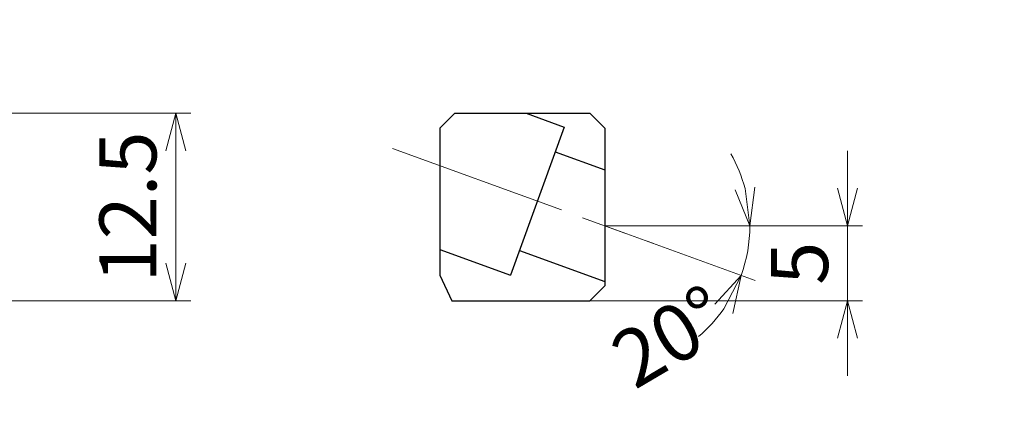
# Model space of a CAD drawing. Units: millimetres. Extents: x -107 to 250, y -104 to 15.
# Drawn here: x 6 to 71, y -68 to -42 of the extents above; entities that cross this region are included whole.
import ezdxf

# ---------------------------------------------------------------- set-up
doc = ezdxf.new("R2010")
doc.units = ezdxf.units.MM
doc.linetypes.add('AM_ISO08W050', pattern=[18, 12, -1.5, 3, -1.5])
for name, color, linetype, lineweight in [('AM_0', 7, 'Continuous', 30), ('AM_5', 3, 'Continuous', 30), ('中心線', 4, 'AM_ISO08W050', 13)]:
    doc.layers.add(name, color=color, linetype=linetype, lineweight=lineweight)
doc.styles.get("Standard").update_dxf_attribs({"font": 'ISOCP.SHX', "bigfont": 'EXTFONT.SHX'})
doc.dimstyles.new('AM_JIS$0', dxfattribs={"dimtxt": 3.8, "dimasz": 2.5, "dimexe": 1, "dimexo": 0, "dimgap": 0.8, "dimtad": 3, "dimzin": 9, "dimdsep": 46, "dimtxsty": 'STANDARD', "dimblk": 'OPEN30', "dimcen": 0, "dimclrd": 3, "dimclre": 3, "dimclrt": 2, "dimaunit": 1, "dimadec": 0, "dimazin": 2, "dimtp": 0.1, "dimtm": 0.1, "dimtfac": 0.71, "dimtmove": 0, "dimatfit": 0, "dimldrblk": 'OPEN30', "dimfxl": 1, "dimlwd": 13, "dimlwe": 13, "dimarcsym": 0})
doc.dimstyles.new('AM_JIS$2', dxfattribs={"dimtxt": 3.8, "dimasz": 2.5, "dimexe": 1, "dimexo": 0, "dimgap": 0.8, "dimtad": 3, "dimzin": 9, "dimdsep": 46, "dimtxsty": 'STANDARD', "dimblk": 'OPEN30', "dimcen": 0, "dimclrd": 3, "dimclre": 3, "dimclrt": 2, "dimaunit": 1, "dimadec": 0, "dimazin": 2, "dimtp": 0.1, "dimtm": 0.1, "dimtfac": 0.71, "dimtmove": 0, "dimatfit": 0, "dimldrblk": 'OPEN30', "dimfxl": 1, "dimlwd": 13, "dimlwe": 13, "dimarcsym": 0})

# ---------------------------------------------------------------- blocks, each defined once
blk = doc.blocks.new('_Open30')
at = {"color": 0, "linetype": 'ByBlock', "lineweight": -2}
for p, q in [((-1, 0.268), (0, 0)), ((0, 0), (-1, -0.268)), ((0, 0), (-1, 0))]:
    blk.add_line(p, q, dxfattribs=at)
blk = doc.blocks.new('*D310')
at = {"layer": 'AM_5', "color": 3, "lineweight": 13}
for p, q in [((-8, -48.388), (17.171, -48.388)), ((16.171, -50.888), (16.171, -58.388)), ((-8, -60.888), (17.171, -60.888))]:
    blk.add_line(p, q, dxfattribs=at)
at = {"layer": 'Defpoints', "color": 0}
for p in [(-8, -48.388), (-8, -60.888), (16.171, -60.888)]:
    blk.add_point(p, dxfattribs=at)
at = {"layer": 'AM_5', "color": 3, "lineweight": 13, "xscale": 2.5, "yscale": 2.5, "zscale": 2.5}
for p, rotation in [((16.171, -48.388), 90), ((16.171, -60.888), 270)]:
    blk.add_blockref('_Open30', p, dxfattribs=dict(at, rotation=rotation))
at = {"layer": 'AM_5', "color": 2, "insert": (13.471, -54.638), "char_height": 3.8, "attachment_point": 5, "rotation": 90}
blk.add_mtext('12.5', dxfattribs=at)
blk = doc.blocks.new('*D314')
at = {"layer": 'AM_5', "color": 3, "lineweight": 13}
for p, q in [((60.964, -53.388), (60.964, -50.888)), ((44.786, -55.888), (61.964, -55.888)), ((60.964, -55.888), (60.964, -60.888)), ((43.786, -60.888), (61.964, -60.888)), ((60.964, -63.388), (60.964, -65.888))]:
    blk.add_line(p, q, dxfattribs=at)
at = {"layer": 'Defpoints', "color": 0}
for p in [(44.786, -55.888), (43.786, -60.888), (60.964, -60.888)]:
    blk.add_point(p, dxfattribs=at)
at = {"layer": 'AM_5', "color": 3, "lineweight": 13, "xscale": 2.5, "yscale": 2.5, "zscale": 2.5}
for p, rotation in [((60.964, -55.888), 270), ((60.964, -60.888), 90)]:
    blk.add_blockref('_Open30', p, dxfattribs=dict(at, rotation=rotation))
at = {"layer": 'AM_5', "color": 2, "insert": (58.264, -58.388), "char_height": 3.8, "attachment_point": 5, "rotation": 90}
blk.add_mtext('5', dxfattribs=at)
blk = doc.blocks.new('*D315')
at = {"layer": 'AM_5', "color": 3, "lineweight": 13}
for p, q in [((44.786, -55.888), (54.814, -59.538)), ((46.138, -55.888), (55.457, -55.888))]:
    blk.add_line(p, q, dxfattribs=at)
for start, end in [(14.85241, 29.70482), (340, 360), (310.29518, 325.14759)]:
    blk.add_arc((44.786, -55.888), 9.671, start, end, dxfattribs=at)
at = {"layer": 'Defpoints', "color": 0}
for p in [(33.329, -51.718), (44.786, -55.888), (44.786, -55.888), (46.138, -55.888), (54.392, -57.011)]:
    blk.add_point(p, dxfattribs=at)
at = {"layer": 'AM_5', "color": 3, "lineweight": 13, "xscale": 2.5, "yscale": 2.5, "zscale": 2.5}
for p, rotation in [((54.457, -55.888), 277.4262041155716), ((53.874, -59.196), 62.5737958844279)]:
    blk.add_blockref('_Open30', p, dxfattribs=dict(at, rotation=rotation))
at = {"layer": 'AM_5', "color": 2, "insert": (49.374, -63.691), "char_height": 3.8, "attachment_point": 5, "rotation": 30.45655}
blk.add_mtext('20°', dxfattribs=at)
blk = doc.blocks.new('*D319')
at = {"layer": 'AM_5', "color": 3, "lineweight": 13}
for q in [(-70.672, -49.08), (-70.751, -50.888)]:
    blk.add_line((-50, -50.888), q, dxfattribs=at)
for start, end in [(160.48588, 167.74294), (175, 180)]:
    blk.add_arc((-50, -50.888), 19.751, start, end, dxfattribs=at)
at = {"layer": 'Defpoints', "color": 0}
for p in [(-69.743, -50.314), (-50, -50.888), (-49.567, -50.926), (250, -50.888), (-40.027, -51.761)]:
    blk.add_point(p, dxfattribs=at)
at = {"layer": 'AM_5', "color": 3, "lineweight": 13, "xscale": 2.5, "yscale": 2.5, "zscale": 2.5, "rotation": 261.3714691921401}
blk.add_blockref('_Open30', (-69.676, -49.167), dxfattribs=at)
at = {"layer": 'AM_5', "color": 2, "insert": (-71.696, -45.116), "char_height": 3.8, "attachment_point": 5, "rotation": 75.10005}
blk.add_mtext('5°', dxfattribs=at)
blk = doc.blocks.new('_None')

msp = doc.modelspace()

# ---------------------------------------------------------------- linework, layer by layer
at = {"layer": 'AM_0'}
for p, q in [((33.7859, -49.3884), (34.7859, -48.3884)), ((34.7859, -48.3884), (33.7859, -49.3884)), ((34.7859, -48.3884), (43.7859, -48.3884)), ((39.5298, -48.3884), (42.0756, -49.315)), ((44.7859, -49.3884), (43.7859, -48.3884)), ((33.7859, -49.3884), (33.7859, -59.1774)), ((42.0756, -49.315), (38.4844, -59.1818)), ((44.7859, -49.3884), (44.7859, -59.8884)), ((41.477, -50.9595), (44.7859, -52.1638)), ((33.7859, -57.4717), (38.4844, -59.1818)), ((39.0829, -57.5373), (44.7859, -59.613)), ((33.7859, -59.1774), (34.5837, -60.8884)), ((43.7859, -60.8884), (44.7859, -59.8884)), ((34.5837, -60.8884), (43.7859, -60.8884))]:
    msp.add_line(p, q, dxfattribs=at)
at = {"layer": '中心線', "lineweight": 13}
msp.add_line((30.6197, -50.7324), (48.0493, -57.0762), dxfattribs=at)

# ---------------------------------------------------------------- dimensions: what is measured, and where the dimension line sits
at = {"layer": 'AM_5'}
for base, line1, line2, override, picture, middle in [((-69.7429, -50.314), ((-40.0268, -51.761), (-49.5669, -50.9263)), ((-50, -50.8884), (250, -50.8884)), {"dimtxt": 3.8, "dimgap": 0.8, "dimdec": 3, "dimzin": 9, "dimblk1": 'Open30', "dimblk2": 'None', "dimsah": 1, "dimsd2": 1, "dimadec": 0, "dimazin": 2, "dimtm": 0.1, "dimtdec": 3, "dimlwd": 13, "dimlwe": 13}, '*D319', (-69.0871, -45.8098)), ((54.3917, -57.0112), ((33.3287, -51.7184), (44.7859, -55.8884)), ((44.7859, -55.8884), (46.1383, -55.8884)), {"dimdec": 3, "dimtmove": 2}, '*D315', (49.3737, -63.6905))]:
    dim = msp.add_angular_dim_2l(base=base, line1=line1, line2=line2, dimstyle='AM_JIS$2', override=override, dxfattribs=at)
    dim.commit()
    dim.dimension.update_dxf_attribs({"geometry": picture, "text_midpoint": middle, "dimtype": 162})
dim = msp.add_linear_dim(base=(16.1711, -60.8884), p1=(-8, -48.3884), p2=(-8, -60.8884), angle=90, dimstyle='AM_JIS$0', override={"dimdec": 3, "dimtp": 0, "dimtm": 0.2}, dxfattribs=at)
dim.commit()
dim.dimension.update_dxf_attribs({"geometry": '*D310', "text_midpoint": (13.4708, -54.6384)})
dim = msp.add_linear_dim(base=(60.9637, -60.8884), p1=(44.7859, -55.8884), p2=(43.7859, -60.8884), angle=90, dimstyle='AM_JIS$0', override={"dimdec": 3}, dxfattribs=at)
dim.commit()
dim.dimension.update_dxf_attribs({"geometry": '*D314', "text_midpoint": (60.9637, -58.3884), "dimtype": 160})

doc.saveas('drawing.dxf')
